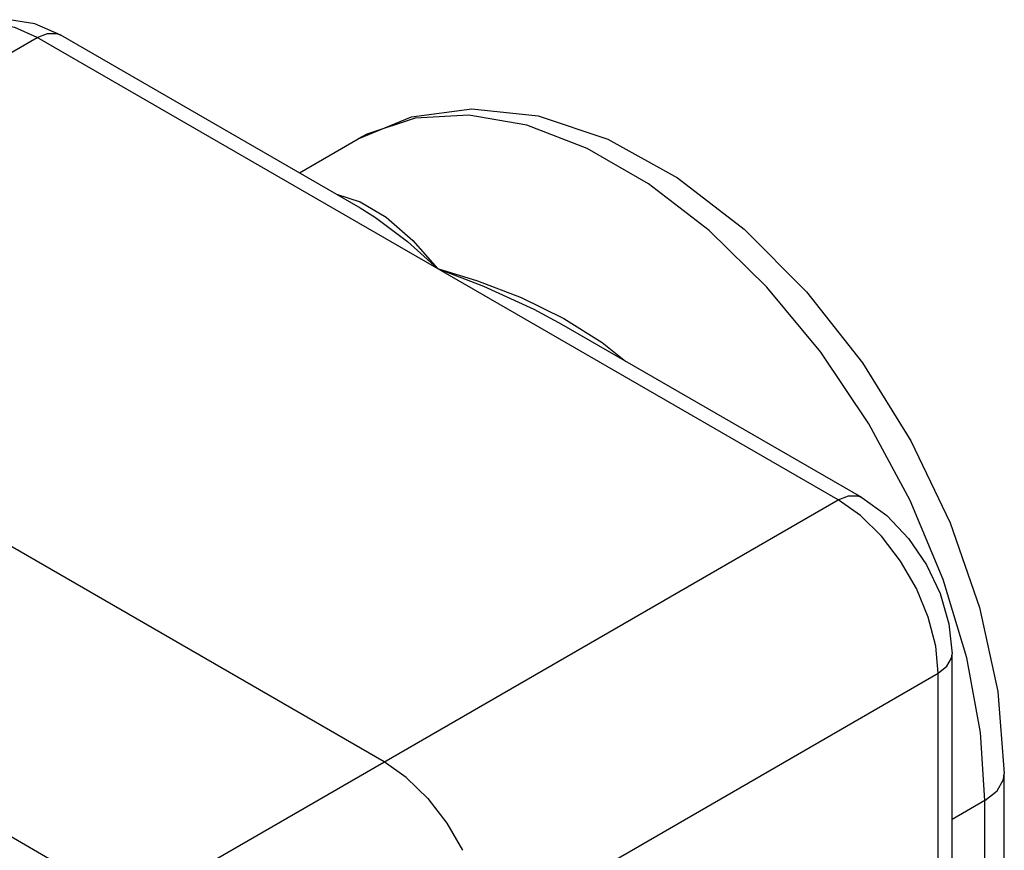
# Model space of a CAD drawing. Units: inches. Extents: x 0.4 to 16.6, y 0.6 to 10.4.
# Drawn here: x 13.5 to 13.9, y 8.3 to 8.6 of the extents above; entities that cross this region are included whole.
import ezdxf

# ---------------------------------------------------------------- set-up
doc = ezdxf.new("R2010")
doc.units = ezdxf.units.IN
doc.header["$LTSCALE"] = 0.935
doc.header["$MEASUREMENT"] = 0
doc.layers.get('0').update_dxf_attribs({"linetype": 'CONTINUOUS'})
doc.layers.add('02___PRT_ALL_AXES', color=7, linetype='CONTINUOUS')

msp = doc.modelspace()

# ---------------------------------------------------------------- linework, layer by layer
at = {"color": 9, "linetype": 'CONTINUOUS'}
for p, q in [((13.21836, 8.45771), (13.50505, 8.62323)), ((13.83912, 8.43036), (13.50505, 8.62323)), ((13.63898, 8.58091), (13.63898, 8.58091)), ((13.62983, 8.55784), (13.63975, 8.55471)), ((13.21836, 8.4491), (13.53751, 8.26484)), ((13.55243, 8.26484), (13.83912, 8.43036)), ((13.84841, 8.42378), (13.83912, 8.43036)), ((13.59419, 8.19251), (13.88087, 8.35803)), ((13.88087, 7.34544), (13.88087, 8.35803)), ((13.90036, 8.30499), (13.88664, 8.29707)), ((13.90036, 8.13803), (13.90036, 8.30499))]:
    msp.add_line(p, q, dxfattribs=at)
at = {"color": 7, "linetype": 'CONTINUOUS'}
for p, q in [((13.63992, 8.55202), (13.51489, 8.6242)), ((13.64981, 8.32106), (13.31574, 8.51393)), ((13.84896, 8.43133), (13.72393, 8.50352)), ((13.88664, 7.35347), (13.88664, 8.36607)), ((13.659, 8.31458), (13.64981, 8.32106)), ((13.90843, 8.17164), (13.90843, 8.31624))]:
    msp.add_line(p, q, dxfattribs=at)
for points in [[(13.51489, 8.6242), (13.50399, 8.62894), (13.49356, 8.63062), (13.48403, 8.62959), (13.47552, 8.62615)], [(13.63898, 8.58091), (13.6611, 8.59006), (13.68634, 8.59345), (13.71394, 8.59045), (13.743, 8.58075), (13.77206, 8.56472), (13.79999, 8.54319), (13.82592, 8.51713), (13.84925, 8.48742), (13.8694, 8.45497), (13.88586, 8.42069), (13.89814, 8.38549), (13.9058, 8.35033), (13.90843, 8.31624)], [(13.84896, 8.43133), (13.85937, 8.42377), (13.86846, 8.41417), (13.87594, 8.40318), (13.88165, 8.39123), (13.88533, 8.37868), (13.88664, 8.36607)], [(13.659, 8.31458), (13.66794, 8.30582), (13.6759, 8.29544), (13.68241, 8.28415)]]:
    msp.add_lwpolyline(points, dxfattribs=at)
at = {"color": 9, "linetype": 'CONTINUOUS'}
for points in [[(13.50505, 8.62323), (13.49576, 8.62738), (13.48693, 8.62891)], [(13.50505, 8.62323), (13.50935, 8.62492), (13.51323, 8.62488), (13.51489, 8.6242)], [(13.66265, 8.58959), (13.64259, 8.58286), (13.63898, 8.58091)], [(13.89276, 8.3644), (13.88288, 8.39711), (13.8691, 8.4301), (13.85191, 8.46201), (13.83186, 8.49189), (13.80945, 8.51903), (13.78528, 8.54269), (13.76005, 8.56218), (13.73446, 8.57695), (13.70923, 8.5866), (13.68506, 8.59085), (13.66265, 8.58959)], [(13.63975, 8.55471), (13.65062, 8.54825), (13.66169, 8.53853), (13.67208, 8.52679)], [(13.63977, 8.5521), (13.64617, 8.54812), (13.65944, 8.53816), (13.67208, 8.52679)], [(13.67208, 8.52679), (13.68875, 8.52171), (13.70689, 8.51469), (13.7247, 8.50594)], [(13.67208, 8.52679), (13.69125, 8.51951), (13.71217, 8.50988), (13.72408, 8.50343)], [(13.7247, 8.50594), (13.74071, 8.49594), (13.75037, 8.48825)], [(13.83912, 8.43036), (13.84342, 8.43205), (13.8473, 8.43201), (13.84896, 8.43133)], [(13.88087, 8.35803), (13.87983, 8.36936), (13.87674, 8.38134), (13.87176, 8.39335), (13.86515, 8.4048), (13.85723, 8.41512), (13.84841, 8.42378)], [(13.88087, 8.35803), (13.88449, 8.36091), (13.8864, 8.36429), (13.88664, 8.36607)], [(13.90036, 8.30499), (13.89853, 8.33331), (13.89276, 8.3644)], [(13.90036, 8.30499), (13.90543, 8.30901), (13.90809, 8.31375), (13.90843, 8.31624)]]:
    msp.add_lwpolyline(points, dxfattribs=at)
at = {"layer": '02___PRT_ALL_AXES', "color": 7, "linetype": 'CONTINUOUS'}
msp.add_line((13.61443, 8.56674), (13.63898, 8.58091), dxfattribs=at)

doc.saveas('drawing.dxf')
